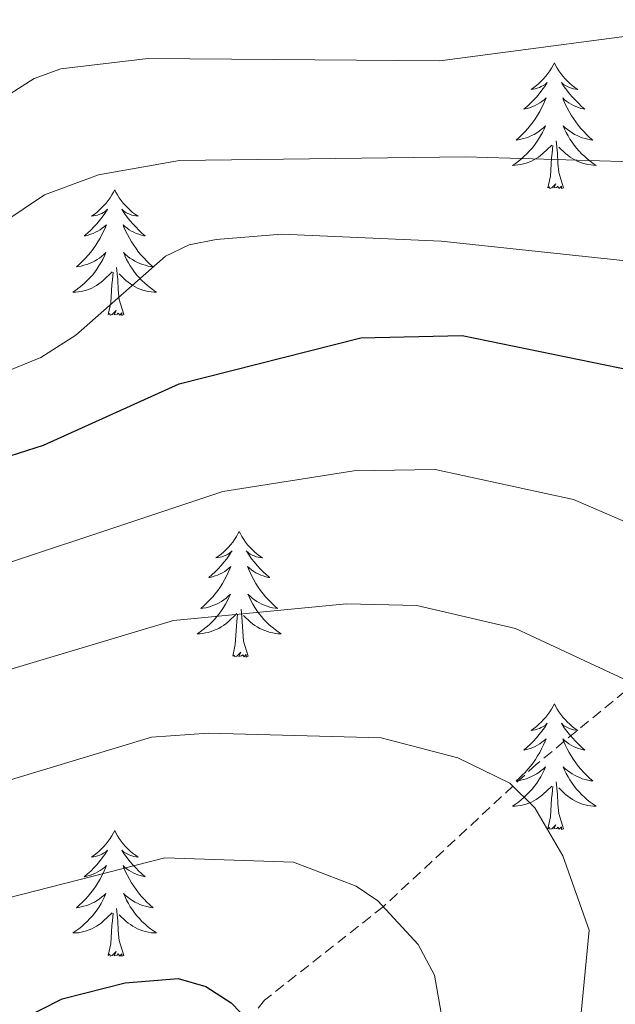
# Model space of a CAD drawing. Units: metres. Extents: x 654950 to 659471, y 4702001 to 4705071.
# Drawn here: x 656495 to 656552, y 4702876 to 4702969 of the extents above; entities that cross this region are included whole.
import ezdxf

# ---------------------------------------------------------------- set-up
doc = ezdxf.new("R2010")
doc.units = ezdxf.units.M
doc.header["$MEASUREMENT"] = 0
doc.linetypes.add('TRAZOSX2', pattern=[1.5, 1, -0.5])
for name, color, linetype, lineweight in [('Level 11', 142, 'Continuous', 13), ('Level 36', 92, 'Continuous', 0), ('Level 4', 36, 'Continuous', 30), ('Level 5', 36, 'Continuous', 0)]:
    doc.layers.add(name, color=color, linetype=linetype, lineweight=lineweight)

msp = doc.modelspace()

# ---------------------------------------------------------------- linework, layer by layer
at = {"layer": 'Level 11', "color": 142, "linetype": 'TRAZOSX2', "lineweight": 13}
msp.add_polyline3d([(656666.86, 4703006.51, 795), (656655.56, 4702998.56, 789.04), (656645.99, 4702992.68, 785), (656623.46, 4702973.28, 774.06), (656607.2, 4702958.56, 764.03), (656597.76, 4702951.4, 760), (656587.81, 4702940.89, 756.01), (656576.83, 4702926.82, 750.59), (656569.05, 4702918.59, 746.84), (656544.4, 4702898.28, 735.95), (656529.87, 4702884.77, 730), (656518.61, 4702875.92, 725.71), (656508.15, 4702862.9, 720.26), (656500.43, 4702853.76, 717.75), (656496.48, 4702847.38, 714.28), (656493.21, 4702840.8, 712.62), (656490.09, 4702834.31, 710.42), (656486.92, 4702829.01, 708.62), (656479.34, 4702816.08, 707.89)], dxfattribs=at)
at = {"layer": 'Level 36', "color": 92, "linetype": 'Continuous', "lineweight": 0}
for points in [[(656546.12, 4702964.82), (656546.01, 4702964.6), (656545.85, 4702964.32), (656545.68, 4702964.06), (656545.5, 4702963.8), (656545.31, 4702963.55), (656545.1, 4702963.32), (656544.88, 4702963.09), (656544.65, 4702962.87), (656544.41, 4702962.67), (656544.16, 4702962.48), (656543.9, 4702962.3), (656544.1, 4702962.32), (656544.3, 4702962.36), (656544.5, 4702962.42), (656544.7, 4702962.49), (656544.88, 4702962.57), (656545.07, 4702962.67), (656545.24, 4702962.78), (656545.44, 4702962.97), (656545.4, 4702962.91), (656545.17, 4702962.56), (656544.93, 4702962.23), (656544.68, 4702961.9), (656544.41, 4702961.58), (656544.13, 4702961.28), (656543.84, 4702960.99), (656543.53, 4702960.7), (656543.22, 4702960.43), (656543.34, 4702960.46), (656543.59, 4702960.51), (656543.83, 4702960.59), (656544.07, 4702960.67), (656544.3, 4702960.78), (656544.52, 4702960.9), (656544.74, 4702961.03), (656544.94, 4702961.17), (656545.14, 4702961.33), (656545.33, 4702961.5), (656545.24, 4702961.28), (656545.08, 4702960.92), (656544.91, 4702960.56), (656544.73, 4702960.21), (656544.53, 4702959.87), (656544.32, 4702959.54), (656544.09, 4702959.22), (656543.85, 4702958.91), (656543.6, 4702958.61), (656543.34, 4702958.31), (656543.06, 4702958.03), (656542.77, 4702957.76), (656542.48, 4702957.5), (656542.67, 4702957.53), (656542.94, 4702957.58), (656543.2, 4702957.64), (656543.46, 4702957.72), (656543.72, 4702957.81), (656543.96, 4702957.92), (656544.2, 4702958.04), (656544.44, 4702958.18), (656544.66, 4702958.33), (656544.88, 4702958.5), (656545.09, 4702958.67), (656545.28, 4702958.86), (656545.14, 4702958.53)], [(656546.12, 4702964.82), (656546.23, 4702964.6), (656546.38, 4702964.32), (656546.55, 4702964.06), (656546.73, 4702963.8), (656546.93, 4702963.55), (656547.13, 4702963.32), (656547.35, 4702963.09), (656547.58, 4702962.87), (656547.82, 4702962.67), (656548.07, 4702962.48), (656548.33, 4702962.3), (656548.14, 4702962.32), (656547.93, 4702962.36), (656547.73, 4702962.42), (656547.54, 4702962.49), (656547.35, 4702962.57), (656547.17, 4702962.67), (656546.99, 4702962.78), (656546.79, 4702962.97), (656546.83, 4702962.91), (656547.06, 4702962.56), (656547.3, 4702962.23), (656547.56, 4702961.9), (656547.83, 4702961.58), (656548.11, 4702961.28), (656548.4, 4702960.99), (656548.7, 4702960.7), (656549.02, 4702960.43), (656548.89, 4702960.46), (656548.64, 4702960.51), (656548.4, 4702960.59), (656548.17, 4702960.67), (656547.94, 4702960.78), (656547.71, 4702960.9), (656547.5, 4702961.03), (656547.29, 4702961.17), (656547.09, 4702961.33), (656546.91, 4702961.5), (656546.99, 4702961.28), (656547.15, 4702960.92), (656547.32, 4702960.56), (656547.51, 4702960.21), (656547.71, 4702959.87), (656547.92, 4702959.54), (656548.14, 4702959.22), (656548.38, 4702958.91), (656548.64, 4702958.61), (656548.9, 4702958.31), (656549.17, 4702958.03), (656549.46, 4702957.76), (656549.76, 4702957.5), (656549.56, 4702957.53), (656549.3, 4702957.58), (656549.03, 4702957.64), (656548.77, 4702957.72), (656548.52, 4702957.81), (656548.27, 4702957.92), (656548.03, 4702958.04), (656547.8, 4702958.18), (656547.57, 4702958.33), (656547.35, 4702958.5), (656547.15, 4702958.67), (656546.95, 4702958.86), (656547.09, 4702958.53)], [(656545.136, 4702958.534), (656544.976, 4702958.214), (656544.816, 4702957.904), (656544.626, 4702957.594), (656544.436, 4702957.304), (656544.226, 4702957.014), (656543.996, 4702956.734), (656543.766, 4702956.464), (656543.515, 4702956.204), (656543.255, 4702955.964), (656542.995, 4702955.724), (656542.715, 4702955.504), (656542.425, 4702955.294), (656542.135, 4702955.104), (656542.395, 4702955.114), (656542.655, 4702955.144), (656542.925, 4702955.184), (656543.185, 4702955.243), (656543.435, 4702955.313), (656543.685, 4702955.393), (656543.935, 4702955.503), (656544.165, 4702955.613), (656544.395, 4702955.743), (656544.615, 4702955.893), (656544.835, 4702956.053), (656545.035, 4702956.223), (656545.885, 4702957.023)], [(656547.086, 4702958.533), (656547.246, 4702958.213), (656547.416, 4702957.903), (656547.595, 4702957.593), (656547.795, 4702957.303), (656548.005, 4702957.013), (656548.225, 4702956.733), (656548.465, 4702956.463), (656548.705, 4702956.203), (656548.965, 4702955.963), (656549.235, 4702955.723), (656549.515, 4702955.503), (656549.805, 4702955.293), (656550.095, 4702955.103), (656549.825, 4702955.113), (656549.565, 4702955.143), (656549.305, 4702955.183), (656549.045, 4702955.243), (656548.785, 4702955.313), (656548.535, 4702955.393), (656548.295, 4702955.503), (656548.055, 4702955.613), (656547.825, 4702955.743), (656547.605, 4702955.893), (656547.395, 4702956.053), (656547.185, 4702956.223), (656546.535, 4702956.843)], [(656545.5, 4702952.97), (656545.74, 4702954.08), (656545.86, 4702955.83), (656545.9, 4702956.26), (656545.97, 4702956.98)], [(656546.97, 4702952.97), (656546.54, 4702954.41), (656546.45, 4702955.31), (656546.4, 4702956.26), (656546.3, 4702957.42)], [(656546.97, 4702952.97), (656546.79, 4702952.9), (656546.78, 4702953.14), (656546.58, 4702952.92), (656546.46, 4702953.12), (656546.34, 4702953.01), (656546.07, 4702952.96), (656546.27, 4702953.35), (656545.88, 4702952.97), (656545.7, 4702952.92), (656545.66, 4702953.08), (656545.5, 4702952.97)], [(656504.38, 4702952.79), (656504.27, 4702952.57), (656504.11, 4702952.3), (656503.94, 4702952.03), (656503.76, 4702951.78), (656503.57, 4702951.53), (656503.36, 4702951.29), (656503.14, 4702951.06), (656502.91, 4702950.85), (656502.67, 4702950.64), (656502.42, 4702950.45), (656502.16, 4702950.28), (656502.36, 4702950.3), (656502.56, 4702950.34), (656502.76, 4702950.39), (656502.96, 4702950.46), (656503.15, 4702950.55), (656503.33, 4702950.64), (656503.5, 4702950.76), (656503.71, 4702950.95), (656503.66, 4702950.88), (656503.44, 4702950.54), (656503.19, 4702950.2), (656502.94, 4702949.88), (656502.67, 4702949.56), (656502.39, 4702949.26), (656502.1, 4702948.96), (656501.79, 4702948.68), (656501.48, 4702948.41), (656501.6, 4702948.43), (656501.85, 4702948.49), (656502.09, 4702948.56), (656502.33, 4702948.65), (656502.56, 4702948.75), (656502.78, 4702948.87), (656503, 4702949), (656503.2, 4702949.15), (656503.4, 4702949.3), (656503.59, 4702949.47), (656503.5, 4702949.25), (656503.34, 4702948.89), (656503.17, 4702948.54), (656502.99, 4702948.19), (656502.79, 4702947.85), (656502.58, 4702947.52), (656502.35, 4702947.2), (656502.11, 4702946.88), (656501.86, 4702946.58), (656501.6, 4702946.29), (656501.32, 4702946.01), (656501.03, 4702945.74), (656500.74, 4702945.48), (656500.93, 4702945.5), (656501.2, 4702945.55), (656501.46, 4702945.62), (656501.72, 4702945.69), (656501.98, 4702945.79), (656502.22, 4702945.9), (656502.47, 4702946.02), (656502.7, 4702946.16), (656502.92, 4702946.31), (656503.14, 4702946.47), (656503.35, 4702946.65), (656503.54, 4702946.84), (656503.4, 4702946.51)], [(656504.38, 4702952.79), (656504.49, 4702952.57), (656504.64, 4702952.3), (656504.81, 4702952.03), (656504.99, 4702951.78), (656505.19, 4702951.53), (656505.4, 4702951.29), (656505.61, 4702951.06), (656505.84, 4702950.85), (656506.08, 4702950.64), (656506.34, 4702950.45), (656506.6, 4702950.28), (656506.4, 4702950.3), (656506.19, 4702950.34), (656505.99, 4702950.39), (656505.8, 4702950.46), (656505.61, 4702950.55), (656505.43, 4702950.64), (656505.26, 4702950.76), (656505.05, 4702950.95), (656505.09, 4702950.88), (656505.32, 4702950.54), (656505.56, 4702950.2), (656505.82, 4702949.88), (656506.09, 4702949.56), (656506.37, 4702949.26), (656506.66, 4702948.96), (656506.96, 4702948.68), (656507.28, 4702948.41), (656507.15, 4702948.43), (656506.91, 4702948.49), (656506.66, 4702948.56), (656506.43, 4702948.65), (656506.2, 4702948.75), (656505.97, 4702948.87), (656505.76, 4702949), (656505.55, 4702949.15), (656505.35, 4702949.3), (656505.17, 4702949.47), (656505.26, 4702949.25), (656505.41, 4702948.89), (656505.58, 4702948.54), (656505.77, 4702948.19), (656505.97, 4702947.85), (656506.18, 4702947.52), (656506.41, 4702947.2), (656506.64, 4702946.88), (656506.9, 4702946.58), (656507.16, 4702946.29), (656507.44, 4702946.01), (656507.72, 4702945.74), (656508.02, 4702945.48), (656507.82, 4702945.5), (656507.56, 4702945.55), (656507.29, 4702945.62), (656507.03, 4702945.69), (656506.78, 4702945.79), (656506.53, 4702945.9), (656506.29, 4702946.02), (656506.06, 4702946.16), (656505.83, 4702946.31), (656505.62, 4702946.47), (656505.41, 4702946.65), (656505.21, 4702946.84), (656505.36, 4702946.51)], [(656503.396, 4702946.506), (656503.246, 4702946.186), (656503.076, 4702945.866), (656502.886, 4702945.566), (656502.696, 4702945.266), (656502.486, 4702944.976), (656502.256, 4702944.696), (656502.026, 4702944.436), (656501.776, 4702944.176), (656501.516, 4702943.926), (656501.256, 4702943.696), (656500.976, 4702943.476), (656500.686, 4702943.266), (656500.396, 4702943.076), (656500.656, 4702943.086), (656500.926, 4702943.106), (656501.186, 4702943.146), (656501.446, 4702943.206), (656501.696, 4702943.276), (656501.946, 4702943.366), (656502.196, 4702943.466), (656502.426, 4702943.586), (656502.656, 4702943.716), (656502.886, 4702943.856), (656503.096, 4702944.016), (656503.296, 4702944.186), (656504.146, 4702944.986)], [(656505.356, 4702946.506), (656505.506, 4702946.186), (656505.676, 4702945.866), (656505.856, 4702945.566), (656506.056, 4702945.266), (656506.266, 4702944.976), (656506.486, 4702944.696), (656506.726, 4702944.435), (656506.966, 4702944.175), (656507.226, 4702943.925), (656507.496, 4702943.695), (656507.776, 4702943.475), (656508.065, 4702943.265), (656508.355, 4702943.075), (656508.085, 4702943.085), (656507.825, 4702943.105), (656507.566, 4702943.145), (656507.306, 4702943.205), (656507.046, 4702943.275), (656506.796, 4702943.365), (656506.556, 4702943.465), (656506.316, 4702943.585), (656506.086, 4702943.715), (656505.866, 4702943.856), (656505.656, 4702944.016), (656505.446, 4702944.186), (656504.796, 4702944.806)], [(656503.76, 4702940.94), (656504, 4702942.06), (656504.12, 4702943.8), (656504.16, 4702944.24), (656504.23, 4702944.96)], [(656505.23, 4702940.94), (656504.8, 4702942.38), (656504.71, 4702943.29), (656504.66, 4702944.24), (656504.56, 4702945.4)], [(656505.23, 4702940.94), (656505.06, 4702940.87), (656505.04, 4702941.11), (656504.85, 4702940.89), (656504.72, 4702941.09), (656504.6, 4702940.99), (656504.33, 4702940.93), (656504.53, 4702941.32), (656504.14, 4702940.94), (656503.96, 4702940.89), (656503.92, 4702941.05), (656503.76, 4702940.94)], [(656516.2, 4702920.38), (656516.08, 4702920.16), (656515.93, 4702919.89), (656515.76, 4702919.62), (656515.58, 4702919.36), (656515.38, 4702919.12), (656515.18, 4702918.88), (656514.96, 4702918.65), (656514.73, 4702918.44), (656514.49, 4702918.23), (656514.24, 4702918.04), (656513.98, 4702917.86), (656514.18, 4702917.89), (656514.38, 4702917.92), (656514.58, 4702917.98), (656514.77, 4702918.05), (656514.96, 4702918.13), (656515.14, 4702918.23), (656515.32, 4702918.34), (656515.52, 4702918.54), (656515.48, 4702918.47), (656515.25, 4702918.12), (656515.01, 4702917.79), (656514.75, 4702917.46), (656514.48, 4702917.15), (656514.2, 4702916.84), (656513.91, 4702916.55), (656513.61, 4702916.26), (656513.3, 4702915.99), (656513.42, 4702916.02), (656513.67, 4702916.08), (656513.91, 4702916.15), (656514.14, 4702916.24), (656514.38, 4702916.34), (656514.6, 4702916.46), (656514.82, 4702916.59), (656515.02, 4702916.73), (656515.22, 4702916.89), (656515.41, 4702917.06), (656515.32, 4702916.84), (656515.16, 4702916.48), (656514.99, 4702916.12), (656514.81, 4702915.78), (656514.61, 4702915.44), (656514.39, 4702915.1), (656514.17, 4702914.78), (656513.93, 4702914.47), (656513.68, 4702914.17), (656513.41, 4702913.88), (656513.14, 4702913.6), (656512.85, 4702913.32), (656512.55, 4702913.07), (656512.75, 4702913.09), (656513.02, 4702913.14), (656513.28, 4702913.2), (656513.54, 4702913.28), (656513.79, 4702913.38), (656514.04, 4702913.48), (656514.28, 4702913.61), (656514.52, 4702913.74), (656514.74, 4702913.89), (656514.96, 4702914.06), (656515.16, 4702914.23), (656515.36, 4702914.42), (656515.22, 4702914.1)], [(656516.2, 4702920.38), (656516.31, 4702920.16), (656516.46, 4702919.89), (656516.63, 4702919.62), (656516.81, 4702919.36), (656517, 4702919.12), (656517.21, 4702918.88), (656517.43, 4702918.65), (656517.66, 4702918.44), (656517.9, 4702918.23), (656518.15, 4702918.04), (656518.41, 4702917.86), (656518.21, 4702917.89), (656518.01, 4702917.92), (656517.81, 4702917.98), (656517.62, 4702918.05), (656517.43, 4702918.13), (656517.25, 4702918.23), (656517.07, 4702918.34), (656516.87, 4702918.54), (656516.91, 4702918.47), (656517.14, 4702918.12), (656517.38, 4702917.79), (656517.64, 4702917.46), (656517.9, 4702917.15), (656518.18, 4702916.84), (656518.48, 4702916.55), (656518.78, 4702916.26), (656519.09, 4702915.99), (656518.97, 4702916.02), (656518.72, 4702916.08), (656518.48, 4702916.15), (656518.24, 4702916.24), (656518.01, 4702916.34), (656517.79, 4702916.46), (656517.58, 4702916.59), (656517.37, 4702916.73), (656517.17, 4702916.89), (656516.98, 4702917.06), (656517.07, 4702916.84), (656517.23, 4702916.48), (656517.4, 4702916.12), (656517.58, 4702915.78), (656517.78, 4702915.44), (656518, 4702915.1), (656518.22, 4702914.78), (656518.46, 4702914.47), (656518.71, 4702914.17), (656518.98, 4702913.88), (656519.25, 4702913.6), (656519.54, 4702913.32), (656519.84, 4702913.07), (656519.64, 4702913.09), (656519.37, 4702913.14), (656519.11, 4702913.2), (656518.85, 4702913.28), (656518.6, 4702913.38), (656518.35, 4702913.48), (656518.11, 4702913.61), (656517.87, 4702913.74), (656517.65, 4702913.89), (656517.43, 4702914.06), (656517.23, 4702914.23), (656517.03, 4702914.42), (656517.17, 4702914.1)], [(656515.222, 4702914.104), (656515.062, 4702913.774), (656514.892, 4702913.464), (656514.712, 4702913.164), (656514.512, 4702912.864), (656514.302, 4702912.574), (656514.082, 4702912.294), (656513.851, 4702912.024), (656513.601, 4702911.774), (656513.341, 4702911.524), (656513.071, 4702911.294), (656512.791, 4702911.064), (656512.501, 4702910.864), (656512.221, 4702910.664), (656512.481, 4702910.674), (656512.741, 4702910.704), (656513.001, 4702910.744), (656513.261, 4702910.804), (656513.521, 4702910.874), (656513.771, 4702910.963), (656514.011, 4702911.063), (656514.251, 4702911.183), (656514.481, 4702911.313), (656514.701, 4702911.453), (656514.921, 4702911.613), (656515.121, 4702911.783), (656515.971, 4702912.583)], [(656517.172, 4702914.103), (656517.332, 4702913.773), (656517.501, 4702913.463), (656517.681, 4702913.163), (656517.881, 4702912.863), (656518.091, 4702912.573), (656518.311, 4702912.293), (656518.541, 4702912.023), (656518.791, 4702911.773), (656519.051, 4702911.523), (656519.321, 4702911.293), (656519.601, 4702911.063), (656519.881, 4702910.863), (656520.181, 4702910.663), (656519.911, 4702910.673), (656519.651, 4702910.703), (656519.381, 4702910.743), (656519.131, 4702910.803), (656518.871, 4702910.873), (656518.621, 4702910.963), (656518.381, 4702911.063), (656518.141, 4702911.183), (656517.911, 4702911.313), (656517.691, 4702911.453), (656517.471, 4702911.613), (656517.271, 4702911.783), (656516.611, 4702912.403)], [(656517.05, 4702908.53), (656516.62, 4702909.97), (656516.53, 4702910.87), (656516.48, 4702911.82), (656516.38, 4702912.99)], [(656515.58, 4702908.53), (656515.82, 4702909.65), (656515.93, 4702911.39), (656515.98, 4702911.82), (656516.04, 4702912.54)], [(656517.05, 4702908.53), (656516.87, 4702908.46), (656516.85, 4702908.7), (656516.66, 4702908.48), (656516.54, 4702908.68), (656516.42, 4702908.57), (656516.15, 4702908.52), (656516.35, 4702908.91), (656515.96, 4702908.53), (656515.77, 4702908.48), (656515.73, 4702908.64), (656515.58, 4702908.53)], [(656546.12, 4702904.02), (656546.01, 4702903.8), (656545.85, 4702903.53), (656545.68, 4702903.26), (656545.5, 4702903), (656545.31, 4702902.76), (656545.1, 4702902.52), (656544.88, 4702902.29), (656544.65, 4702902.08), (656544.41, 4702901.87), (656544.16, 4702901.68), (656543.9, 4702901.5), (656544.1, 4702901.53), (656544.3, 4702901.56), (656544.5, 4702901.62), (656544.7, 4702901.69), (656544.88, 4702901.77), (656545.07, 4702901.87), (656545.24, 4702901.98), (656545.44, 4702902.18), (656545.4, 4702902.11), (656545.17, 4702901.76), (656544.93, 4702901.43), (656544.68, 4702901.1), (656544.41, 4702900.79), (656544.13, 4702900.48), (656543.84, 4702900.19), (656543.53, 4702899.9), (656543.22, 4702899.63), (656543.34, 4702899.66), (656543.59, 4702899.72), (656543.83, 4702899.79), (656544.07, 4702899.88), (656544.3, 4702899.98), (656544.52, 4702900.1), (656544.74, 4702900.23), (656544.94, 4702900.37), (656545.14, 4702900.53), (656545.33, 4702900.7), (656545.24, 4702900.48), (656545.08, 4702900.12), (656544.91, 4702899.76), (656544.73, 4702899.42), (656544.53, 4702899.08), (656544.32, 4702898.74), (656544.09, 4702898.42), (656543.85, 4702898.11), (656543.6, 4702897.81), (656543.34, 4702897.52), (656543.06, 4702897.24), (656542.77, 4702896.96), (656542.48, 4702896.71), (656542.67, 4702896.73), (656542.94, 4702896.78), (656543.2, 4702896.84), (656543.46, 4702896.92), (656543.72, 4702897.02), (656543.96, 4702897.12), (656544.2, 4702897.25), (656544.44, 4702897.38), (656544.66, 4702897.53), (656544.88, 4702897.7), (656545.09, 4702897.87), (656545.28, 4702898.06), (656545.14, 4702897.74)], [(656546.12, 4702904.02), (656546.23, 4702903.8), (656546.38, 4702903.53), (656546.55, 4702903.26), (656546.73, 4702903), (656546.93, 4702902.76), (656547.13, 4702902.52), (656547.35, 4702902.29), (656547.58, 4702902.08), (656547.82, 4702901.87), (656548.07, 4702901.68), (656548.33, 4702901.5), (656548.14, 4702901.53), (656547.93, 4702901.56), (656547.73, 4702901.62), (656547.54, 4702901.69), (656547.35, 4702901.77), (656547.17, 4702901.87), (656546.99, 4702901.98), (656546.79, 4702902.18), (656546.83, 4702902.11), (656547.06, 4702901.76), (656547.3, 4702901.43), (656547.56, 4702901.1), (656547.83, 4702900.79), (656548.11, 4702900.48), (656548.4, 4702900.19), (656548.7, 4702899.9), (656549.02, 4702899.63), (656548.89, 4702899.66), (656548.64, 4702899.72), (656548.4, 4702899.79), (656548.17, 4702899.88), (656547.94, 4702899.98), (656547.71, 4702900.1), (656547.5, 4702900.23), (656547.29, 4702900.37), (656547.09, 4702900.53), (656546.91, 4702900.7), (656546.99, 4702900.48), (656547.15, 4702900.12), (656547.32, 4702899.76), (656547.51, 4702899.42), (656547.71, 4702899.08), (656547.92, 4702898.74), (656548.14, 4702898.42), (656548.38, 4702898.11), (656548.64, 4702897.81), (656548.9, 4702897.52), (656549.17, 4702897.24), (656549.46, 4702896.96), (656549.76, 4702896.71), (656549.56, 4702896.73), (656549.3, 4702896.78), (656549.03, 4702896.84), (656548.77, 4702896.92), (656548.52, 4702897.02), (656548.27, 4702897.12), (656548.03, 4702897.25), (656547.8, 4702897.38), (656547.57, 4702897.53), (656547.35, 4702897.7), (656547.15, 4702897.87), (656546.95, 4702898.06), (656547.09, 4702897.74)], [(656545.138, 4702897.741), (656544.978, 4702897.411), (656544.818, 4702897.101), (656544.628, 4702896.801), (656544.438, 4702896.501), (656544.228, 4702896.211), (656543.998, 4702895.931), (656543.768, 4702895.661), (656543.518, 4702895.411), (656543.258, 4702895.161), (656542.998, 4702894.931), (656542.718, 4702894.701), (656542.428, 4702894.501), (656542.138, 4702894.301), (656542.398, 4702894.311), (656542.658, 4702894.341), (656542.928, 4702894.381), (656543.188, 4702894.441), (656543.438, 4702894.511), (656543.688, 4702894.601), (656543.938, 4702894.701), (656544.168, 4702894.821), (656544.398, 4702894.951), (656544.618, 4702895.091), (656544.838, 4702895.251), (656545.038, 4702895.421), (656545.888, 4702896.221)], [(656547.088, 4702897.741), (656547.248, 4702897.411), (656547.418, 4702897.101), (656547.598, 4702896.801), (656547.798, 4702896.501), (656548.008, 4702896.211), (656548.228, 4702895.93), (656548.468, 4702895.66), (656548.708, 4702895.41), (656548.968, 4702895.16), (656549.238, 4702894.93), (656549.518, 4702894.7), (656549.808, 4702894.5), (656550.098, 4702894.3), (656549.828, 4702894.31), (656549.568, 4702894.34), (656549.308, 4702894.38), (656549.048, 4702894.44), (656548.788, 4702894.51), (656548.538, 4702894.6), (656548.298, 4702894.7), (656548.058, 4702894.82), (656547.828, 4702894.95), (656547.608, 4702895.091), (656547.398, 4702895.251), (656547.188, 4702895.421), (656546.538, 4702896.041)], [(656545.5, 4702892.17), (656545.74, 4702893.29), (656545.86, 4702895.03), (656545.9, 4702895.46), (656545.97, 4702896.18)], [(656546.97, 4702892.17), (656546.54, 4702893.61), (656546.45, 4702894.51), (656546.4, 4702895.46), (656546.3, 4702896.63)], [(656546.97, 4702892.17), (656546.79, 4702892.1), (656546.78, 4702892.34), (656546.58, 4702892.12), (656546.46, 4702892.32), (656546.34, 4702892.21), (656546.07, 4702892.16), (656546.27, 4702892.55), (656545.88, 4702892.17), (656545.7, 4702892.12), (656545.66, 4702892.28), (656545.5, 4702892.17)], [(656504.38, 4702892), (656504.27, 4702891.78), (656504.11, 4702891.5), (656503.94, 4702891.24), (656503.76, 4702890.98), (656503.57, 4702890.73), (656503.36, 4702890.49), (656503.14, 4702890.27), (656502.91, 4702890.05), (656502.67, 4702889.85), (656502.42, 4702889.66), (656502.16, 4702889.48), (656502.36, 4702889.5), (656502.56, 4702889.54), (656502.76, 4702889.59), (656502.96, 4702889.66), (656503.15, 4702889.75), (656503.33, 4702889.85), (656503.5, 4702889.96), (656503.71, 4702890.15), (656503.66, 4702890.08), (656503.44, 4702889.74), (656503.19, 4702889.4), (656502.94, 4702889.08), (656502.67, 4702888.76), (656502.39, 4702888.46), (656502.1, 4702888.16), (656501.79, 4702887.88), (656501.48, 4702887.61), (656501.6, 4702887.63), (656501.85, 4702887.69), (656502.09, 4702887.76), (656502.33, 4702887.85), (656502.56, 4702887.95), (656502.78, 4702888.07), (656503, 4702888.2), (656503.2, 4702888.35), (656503.4, 4702888.5), (656503.59, 4702888.68), (656503.5, 4702888.45), (656503.34, 4702888.09), (656503.17, 4702887.74), (656502.99, 4702887.39), (656502.79, 4702887.05), (656502.58, 4702886.72), (656502.35, 4702886.4), (656502.11, 4702886.09), (656501.86, 4702885.78), (656501.6, 4702885.49), (656501.32, 4702885.21), (656501.03, 4702884.94), (656500.74, 4702884.68), (656500.93, 4702884.71), (656501.2, 4702884.75), (656501.46, 4702884.82), (656501.72, 4702884.9), (656501.98, 4702884.99), (656502.22, 4702885.1), (656502.47, 4702885.22), (656502.7, 4702885.36), (656502.92, 4702885.51), (656503.14, 4702885.67), (656503.35, 4702885.85), (656503.54, 4702886.04), (656503.4, 4702885.71)], [(656504.38, 4702892), (656504.49, 4702891.78), (656504.64, 4702891.5), (656504.81, 4702891.24), (656504.99, 4702890.98), (656505.19, 4702890.73), (656505.4, 4702890.49), (656505.61, 4702890.27), (656505.84, 4702890.05), (656506.08, 4702889.85), (656506.34, 4702889.66), (656506.6, 4702889.48), (656506.4, 4702889.5), (656506.19, 4702889.54), (656505.99, 4702889.59), (656505.8, 4702889.66), (656505.61, 4702889.75), (656505.43, 4702889.85), (656505.26, 4702889.96), (656505.05, 4702890.15), (656505.09, 4702890.08), (656505.32, 4702889.74), (656505.56, 4702889.4), (656505.82, 4702889.08), (656506.09, 4702888.76), (656506.37, 4702888.46), (656506.66, 4702888.16), (656506.96, 4702887.88), (656507.28, 4702887.61), (656507.15, 4702887.63), (656506.91, 4702887.69), (656506.66, 4702887.76), (656506.43, 4702887.85), (656506.2, 4702887.95), (656505.97, 4702888.07), (656505.76, 4702888.2), (656505.55, 4702888.35), (656505.35, 4702888.5), (656505.17, 4702888.68), (656505.26, 4702888.45), (656505.41, 4702888.09), (656505.58, 4702887.74), (656505.77, 4702887.39), (656505.97, 4702887.05), (656506.18, 4702886.72), (656506.41, 4702886.4), (656506.64, 4702886.09), (656506.9, 4702885.78), (656507.16, 4702885.49), (656507.44, 4702885.21), (656507.72, 4702884.94), (656508.02, 4702884.68), (656507.82, 4702884.71), (656507.56, 4702884.75), (656507.29, 4702884.82), (656507.03, 4702884.9), (656506.78, 4702884.99), (656506.53, 4702885.1), (656506.29, 4702885.22), (656506.06, 4702885.36), (656505.83, 4702885.51), (656505.62, 4702885.67), (656505.41, 4702885.85), (656505.21, 4702886.04), (656505.36, 4702885.71)], [(656503.399, 4702885.713), (656503.249, 4702885.393), (656503.079, 4702885.083), (656502.889, 4702884.773), (656502.699, 4702884.473), (656502.489, 4702884.183), (656502.259, 4702883.913), (656502.029, 4702883.643), (656501.779, 4702883.383), (656501.519, 4702883.143), (656501.259, 4702882.903), (656500.979, 4702882.683), (656500.689, 4702882.473), (656500.399, 4702882.283), (656500.658, 4702882.293), (656500.928, 4702882.313), (656501.188, 4702882.363), (656501.448, 4702882.413), (656501.698, 4702882.483), (656501.948, 4702882.573), (656502.198, 4702882.673), (656502.428, 4702882.793), (656502.658, 4702882.923), (656502.888, 4702883.073), (656503.098, 4702883.223), (656503.299, 4702883.393), (656504.149, 4702884.193)], [(656505.359, 4702885.713), (656505.509, 4702885.393), (656505.679, 4702885.083), (656505.859, 4702884.773), (656506.059, 4702884.473), (656506.268, 4702884.183), (656506.488, 4702883.913), (656506.728, 4702883.643), (656506.968, 4702883.383), (656507.228, 4702883.143), (656507.498, 4702882.903), (656507.778, 4702882.683), (656508.068, 4702882.473), (656508.358, 4702882.283), (656508.088, 4702882.293), (656507.828, 4702882.313), (656507.568, 4702882.363), (656507.308, 4702882.413), (656507.048, 4702882.483), (656506.798, 4702882.573), (656506.558, 4702882.673), (656506.318, 4702882.793), (656506.088, 4702882.923), (656505.868, 4702883.073), (656505.658, 4702883.223), (656505.448, 4702883.393), (656504.799, 4702884.013)], [(656503.76, 4702880.14), (656504, 4702881.26), (656504.12, 4702883), (656504.16, 4702883.44), (656504.23, 4702884.16)], [(656505.23, 4702880.14), (656504.8, 4702881.58), (656504.71, 4702882.49), (656504.66, 4702883.44), (656504.56, 4702884.6)], [(656505.23, 4702880.14), (656505.06, 4702880.08), (656505.04, 4702880.32), (656504.85, 4702880.09), (656504.72, 4702880.3), (656504.6, 4702880.19), (656504.33, 4702880.13), (656504.53, 4702880.53), (656504.14, 4702880.15), (656503.96, 4702880.09), (656503.92, 4702880.26), (656503.76, 4702880.14)]]:
    msp.add_lwpolyline(points, dxfattribs=at)
at = {"layer": 'Level 4', "color": 36, "linetype": 'Continuous', "lineweight": 30}
for points in [[(656482.57, 4702923.75, 750), (656497.62, 4702928.56, 750), (656510.49, 4702934.37, 750), (656527.73, 4702938.73, 750), (656537.36, 4702938.97, 750), (656553.41, 4702935.67, 750), (656569.59, 4702929.45, 750), (656576.45, 4702924.9, 750), (656580.17, 4702920.51, 750), (656581.96, 4702915.56, 750), (656583.18, 4702898.95, 750), (656582.96, 4702880.18, 750), (656580.55, 4702863.87, 750), (656577.45, 4702825.36, 750), (656575.85, 4702810.2, 750), (656576.2, 4702788.85, 750), (656579.16, 4702769.91, 750), (656584.13, 4702752.04, 750), (656586.1, 4702746.43, 750), (656591.46, 4702735.69, 750), (656598.3, 4702725.45, 750), (656603.594, 4702718.399, 750), (656606.893, 4702713.128, 750), (656639.107, 4702672.134, 750)], [(656482.53, 4702867.51, 725), (656499.38, 4702876.05, 725), (656505.37, 4702877.54, 725), (656510.41, 4702877.96, 725), (656513.03, 4702877.22, 725), (656515.45, 4702875.65, 725), (656521.78, 4702869.09, 725)]]:
    msp.add_polyline3d(points, dxfattribs=at)
at = {"layer": 'Level 5', "color": 36, "linetype": 'Continuous', "lineweight": 0}
for points in [[(656489.18, 4702958.55, 765), (656496.74, 4702963.35, 765), (656499.27, 4702964.27, 765), (656507.57, 4702965.24, 765), (656535.25, 4702965.03, 765), (656559.72, 4702968.23, 765), (656584.3, 4702967.86, 765), (656595.31, 4702966.38, 765), (656601.59, 4702964.33, 765), (656606.31, 4702962.01, 765), (656610.64, 4702958.8, 765), (656614.37, 4702954.41, 765), (656617.3, 4702949.7, 765), (656620.12, 4702936.32, 765), (656618.09, 4702909.55, 765), (656617.89, 4702866.52, 765)], [(656493.57, 4702949.51, 760), (656497.72, 4702952.32, 760), (656502.85, 4702954.21, 760), (656510.53, 4702955.57, 760), (656537.68, 4702955.92, 760), (656588.57, 4702954.4, 760), (656593.85, 4702953.34, 760), (656596.21, 4702952.45, 760), (656598.27, 4702951.01, 760), (656602.25, 4702945.94, 760), (656605.74, 4702938.87, 760), (656606.49, 4702935.97, 760), (656606.69, 4702932.7, 760), (656605.71, 4702910.03, 760), (656606.43, 4702901.92, 760), (656605.62, 4702867.35, 760)], [(656493.95, 4702935.47, 755), (656497.37, 4702936.88, 755), (656500.7, 4702938.98, 755), (656509.2, 4702946.48, 755), (656511.46, 4702947.56, 755), (656514.01, 4702948.06, 755), (656520.23, 4702948.57, 755), (656535.36, 4702947.91, 755), (656574.28, 4702943.78, 755), (656579.49, 4702942.07, 755), (656587.22, 4702937.13, 755), (656589.41, 4702934.96, 755), (656592.04, 4702930.58, 755), (656593.27, 4702926.99, 755), (656593.32, 4702918.5, 755), (656594.79, 4702899.21, 755), (656594.62, 4702879.99, 755), (656591.91, 4702855.3, 755)], [(656484.69, 4702914.21, 745), (656514.65, 4702924.15, 745), (656527.08, 4702926.12, 745), (656534.8, 4702926.25, 745), (656547.92, 4702923.41, 745), (656562.46, 4702917.13, 745), (656567.47, 4702912.87, 745), (656569.11, 4702909.39, 745), (656570.53, 4702903.59, 745), (656571.9, 4702891.82, 745), (656571.78, 4702880.97, 745), (656568.2, 4702851.34, 745), (656564.51, 4702810.65, 745), (656565, 4702788.11, 745), (656569.79, 4702762.47, 745), (656573.04, 4702754.81, 745), (656576.79, 4702742.96, 745), (656578.668, 4702739.141, 745), (656580.047, 4702735.301, 745), (656591.405, 4702719.41, 745), (656597.354, 4702712.009, 745), (656600.323, 4702707.419, 745), (656620.829, 4702681.946, 745)], [(656473.98, 4702901.17, 740), (656509.95, 4702911.93, 740), (656526.37, 4702913.51, 740), (656533.05, 4702913.35, 740), (656542.43, 4702911.16, 740), (656553.21, 4702906.15, 740), (656554.99, 4702904.4, 740), (656556.42, 4702902.35, 740), (656558.68, 4702896.71, 740), (656560.66, 4702887.19, 740), (656560.31, 4702879.28, 740), (656557.63, 4702854.72, 740)], [(656479.38, 4702892.26, 735), (656507.87, 4702900.85, 735), (656513.28, 4702901.25, 735), (656529.68, 4702900.79, 735), (656536.94, 4702898.91, 735), (656541.88, 4702896.5, 735), (656544.26, 4702894.16, 735), (656546.93, 4702889.61, 735), (656549.41, 4702882.56, 735), (656547.7, 4702864.92, 735)], [(656494.17, 4702885.6, 730), (656509.14, 4702889.4, 730), (656521.36, 4702889.01, 730), (656527.31, 4702886.73, 730), (656529.37, 4702885.32, 730), (656533.19, 4702881.19, 730), (656534.74, 4702878.29, 730), (656536.26, 4702869.64, 730)]]:
    msp.add_polyline3d(points, dxfattribs=at)

doc.saveas('drawing.dxf')
